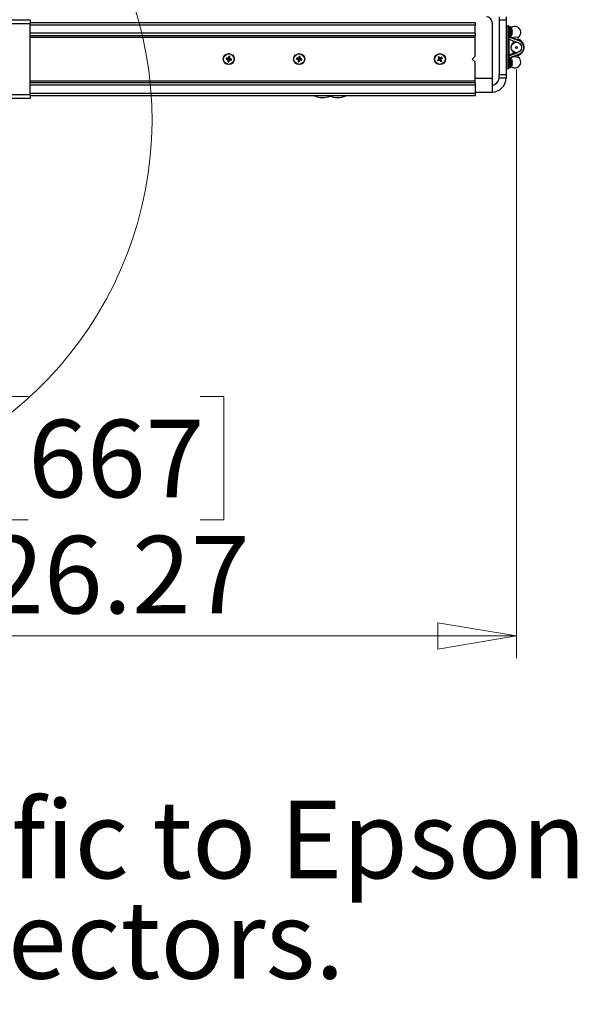
# Model space of a CAD drawing. Units: inches. Extents: x 0.4 to 16.6, y 0.2 to 10.8.
# Drawn here: x 6 to 7, y 5.4 to 7.1 of the extents above; entities that cross this region are included whole.
import ezdxf

# ---------------------------------------------------------------- set-up
doc = ezdxf.new("R2010")
doc.units = ezdxf.units.IN
doc.header["$MEASUREMENT"] = 0
doc.styles.add('SLDTEXTSTYLE0', font='TXT', dxfattribs={"width": 0.75})
doc.dimstyles.new('SLDDIMSTYLE4', dxfattribs={"dimtxt": 0.137795, "dimasz": 0.14, "dimexe": 0, "dimexo": 0.0625, "dimgap": 0.034449, "dimtad": 1, "dimlfac": 20, "dimrnd": 1e-09, "dimzin": 12, "dimdsep": 46, "dimtxsty": 'SLDTEXTSTYLE0', "dimblk1": 'CLOSED', "dimblk2": 'CLOSED', "dimsah": 1, "dimcen": 0, "dimadec": 0, "dimazin": 3, "dimtfac": 1, "dimtofl": 0, "dimtmove": 0, "dimatfit": 3, "dimldrblk": 'CLOSED', "dimfxl": 0, "dimfrac": 2, "dimtolj": 1, "dimtzin": 12, "dimarcsym": 0})
doc.dimstyles.new('SLDDIMSTYLE5', dxfattribs={"dimtxt": 0.137795, "dimasz": 0.14, "dimexe": 0, "dimexo": 0.0625, "dimgap": 0.034449, "dimtad": 1, "dimlfac": 20, "dimrnd": 1e-09, "dimzin": 12, "dimdsep": 46, "dimtxsty": 'SLDTEXTSTYLE0', "dimblk1": 'CLOSED', "dimblk2": 'CLOSED', "dimsah": 1, "dimcen": 0.09, "dimadec": 0, "dimazin": 3, "dimtfac": 1, "dimtofl": 0, "dimtmove": 0, "dimatfit": 3, "dimldrblk": 'CLOSED', "dimfxl": 0, "dimfrac": 2, "dimtolj": 1, "dimtzin": 12, "dimarcsym": 0})

# ---------------------------------------------------------------- blocks, each defined once
blk = doc.blocks.new('SW_NOTE_0')
at = {"color": 0, "linetype": 'Continuous', "lineweight": 0, "char_height": 0.137795, "attachment_point": 1, "style": 'SLDTEXTSTYLE0'}
for s, insert in [('Note: This model is specific to Epson', (0, 0.1776)), ('EB-PU21xx and 22xx projectors.', (0, -0.0005))]:
    blk.add_mtext(s, dxfattribs=dict(at, insert=insert))
blk = doc.blocks.new('_Closed')
at = {"color": 0, "linetype": 'ByBlock', "lineweight": -2}
for p, q in [((-1, 0.166667), (0, 0)), ((-1, 0.166667), (-1, -0.166667)), ((0, 0), (-1, -0.166667)), ((0, 0), (-1, 0))]:
    blk.add_line(p, q, dxfattribs=at)
blk = doc.blocks.new('_D_6')
at = {"color": 7, "linetype": 'Continuous', "lineweight": 0}
for p, q in [((5.9094, 8.3608), (5.9306, 8.397)), ((5.9306, 8.397), (6.1196, 8.2869)), ((6.1196, 8.2869), (6.0984, 8.2506)), ((5.9042, 7.5149), (6.34, 8.2628)), ((5.7556, 8.0969), (5.7345, 8.0606)), ((5.7345, 8.0606), (5.9235, 7.9505)), ((5.9235, 7.9505), (5.9446, 7.9867)), ((5.9042, 7.5149), (5.5691, 6.9399))]:
    blk.add_line(p, q, dxfattribs=at)
at = {"color": 7, "linetype": 'Continuous', "lineweight": 18, "xscale": 0.14, "yscale": 0.14, "rotation": 239.766391244277}
blk.add_blockref('_Closed', (5.9042, 7.5149), dxfattribs=at)
at = {"color": 7, "linetype": 'Continuous', "lineweight": 18, "char_height": 0.1378, "attachment_point": 1, "rotation": 59.7664, "style": 'SLDTEXTSTYLE0'}
for s, insert in [('338', (5.7912, 8.0762)), ('R13.31', (5.9027, 7.8582))]:
    blk.add_mtext(s, dxfattribs=dict(at, insert=insert))
blk = doc.blocks.new('_D_8')
at = {"color": 7, "linetype": 'Continuous', "lineweight": 0}
for p, q in [((6.8822, 7.0291), (6.8822, 5.9844)), ((5.5685, 6.7956), (5.5685, 5.9844)), ((6.0146, 6.4487), (5.9726, 6.4487)), ((5.9726, 6.4487), (5.9726, 6.2299)), ((6.3201, 6.4487), (6.362, 6.4487)), ((6.362, 6.4487), (6.362, 6.2299)), ((5.9726, 6.2299), (6.0146, 6.2299)), ((6.362, 6.2299), (6.3201, 6.2299)), ((5.5685, 6.0237), (6.8822, 6.0237))]:
    blk.add_line(p, q, dxfattribs=at)
at = {"color": 7, "linetype": 'Continuous', "lineweight": 18, "xscale": 0.14, "yscale": 0.14, "rotation": 180.0000000000004}
blk.add_blockref('_Closed', (5.5685, 6.0237, 0.0904), dxfattribs=at)
at = {"color": 7, "linetype": 'Continuous', "lineweight": 18, "xscale": 0.14, "yscale": 0.14}
blk.add_blockref('_Closed', (6.8822, 6.0237, 0.0904), dxfattribs=at)
at = {"color": 7, "linetype": 'Continuous', "lineweight": 18, "char_height": 0.1378, "attachment_point": 1, "style": 'SLDTEXTSTYLE0'}
for s, insert in [('667', (6.0146, 6.4075)), ('26.27', (5.9382, 6.2014))]:
    blk.add_mtext(s, dxfattribs=dict(at, insert=insert))

msp = doc.modelspace()

# ---------------------------------------------------------------- linework, layer by layer
at = {"color": 7, "linetype": 'Continuous', "lineweight": 25}
for p, q in [((5.56846, 7.11777), (6.01846, 7.11777)), ((6.01846, 7.11777), (6.01846, 7.11052)), ((6.85096, 7.12277), (6.85096, 7.11777)), ((6.85096, 7.11777), (6.86346, 7.11777)), ((6.85096, 7.11777), (6.85096, 7.02047)), ((6.86346, 7.12277), (6.86346, 7.11777)), ((6.86346, 7.11777), (6.86346, 7.02047)), ((6.01846, 7.11277), (6.80846, 7.11277)), ((6.01846, 6.98502), (6.01846, 7.11052)), ((6.80846, 7.11277), (6.80846, 7.10802)), ((6.80846, 7.09377), (6.80846, 7.10802)), ((6.83846, 7.11277), (6.83846, 7.01422)), ((6.86346, 7.107), (6.86721, 7.107)), ((6.86346, 7.10602), (6.86721, 7.10602)), ((6.86721, 7.03102), (6.86721, 7.10602)), ((6.86846, 7.10575), (6.86846, 7.10477)), ((6.86846, 7.10477), (6.86846, 7.03227)), ((6.8711, 7.10518), (6.86959, 7.10518)), ((6.8711, 7.10419), (6.86959, 7.10419)), ((6.87376, 7.09868), (6.87376, 7.09698)), ((6.87376, 7.09797), (6.87445, 7.09803)), ((6.87376, 7.09715), (6.87458, 7.09718)), ((6.80846, 7.08902), (6.01846, 7.08902)), ((6.80846, 7.09377), (6.80846, 7.08902)), ((6.80846, 7.08677), (6.80846, 7.08902)), ((6.80846, 7.05277), (6.80846, 7.08677)), ((6.86846, 7.089), (6.86866, 7.08893)), ((6.86846, 7.08802), (6.88653, 7.08144)), ((6.88648, 7.08026), (6.86846, 7.08682)), ((6.86846, 7.08323), (6.88409, 7.07754)), ((6.86959, 7.08844), (6.8711, 7.08844)), ((6.87, 7.08844), (6.87174, 7.08781)), ((6.87376, 7.09231), (6.87376, 7.09171)), ((6.87428, 7.09369), (6.87445, 7.09368)), ((6.87433, 7.0964), (6.87445, 7.09641)), ((6.87439, 7.09632), (6.87445, 7.09641)), ((6.87448, 7.09454), (6.87458, 7.09453)), ((6.87702, 7.08588), (6.87501, 7.08567)), ((6.87501, 7.08567), (6.87502, 7.08563)), ((6.87554, 7.08065), (6.87604, 7.0758)), ((6.88496, 7.08671), (6.87702, 7.08588)), ((6.88547, 7.08183), (6.88496, 7.08671)), ((6.88536, 7.08285), (6.88653, 7.08243)), ((6.36779, 7.04797), (6.36625, 7.04776)), ((6.36795, 7.04878), (6.3666, 7.04955)), ((6.36779, 7.04797), (6.36857, 7.04781)), ((6.36873, 7.04862), (6.36795, 7.04878)), ((6.36857, 7.04781), (6.36836, 7.04729)), ((6.36857, 7.04781), (6.36981, 7.04699)), ((6.36873, 7.04862), (6.36873, 7.04919)), ((6.37018, 7.04892), (6.36873, 7.04862)), ((6.36995, 7.04476), (6.36917, 7.04341)), ((6.36981, 7.04699), (6.3693, 7.04666)), ((6.3701, 7.04554), (6.36954, 7.04554)), ((6.36981, 7.04699), (6.3701, 7.04554)), ((6.37018, 7.04892), (6.36985, 7.04942)), ((6.3701, 7.04554), (6.36995, 7.04476)), ((6.371, 7.05015), (6.37018, 7.04892)), ((6.371, 7.05015), (6.37048, 7.05036)), ((6.37076, 7.0446), (6.37091, 7.04539)), ((6.37091, 7.04539), (6.37173, 7.04662)), ((6.37091, 7.04539), (6.37143, 7.04517)), ((6.37115, 7.05093), (6.37095, 7.05248)), ((6.37115, 7.05093), (6.371, 7.05015)), ((6.37173, 7.04662), (6.37318, 7.04691)), ((6.37173, 7.04662), (6.37207, 7.04612)), ((6.37181, 7.04999), (6.37197, 7.05078)), ((6.37211, 7.04854), (6.37181, 7.04999)), ((6.37181, 7.04999), (6.37237, 7.04999)), ((6.37197, 7.05078), (6.37274, 7.05213)), ((6.37211, 7.04854), (6.37261, 7.04888)), ((6.37334, 7.04772), (6.37211, 7.04854)), ((6.37318, 7.04691), (6.37318, 7.04635)), ((6.37318, 7.04691), (6.37396, 7.04676)), ((6.37334, 7.04772), (6.37355, 7.04824)), ((6.37412, 7.04757), (6.37334, 7.04772)), ((6.37396, 7.04676), (6.37532, 7.04598)), ((6.37412, 7.04757), (6.37567, 7.04778)), ((6.49279, 7.04797), (6.49125, 7.04776)), ((6.49295, 7.04878), (6.4916, 7.04955)), ((6.49279, 7.04797), (6.49357, 7.04781)), ((6.49373, 7.04862), (6.49295, 7.04878)), ((6.49357, 7.04781), (6.49336, 7.04729)), ((6.49357, 7.04781), (6.49481, 7.04699)), ((6.49373, 7.04862), (6.49373, 7.04919)), ((6.49518, 7.04892), (6.49373, 7.04862)), ((6.49495, 7.04476), (6.49417, 7.04341)), ((6.49481, 7.04699), (6.4943, 7.04666)), ((6.4951, 7.04554), (6.49454, 7.04554)), ((6.49481, 7.04699), (6.4951, 7.04554)), ((6.49518, 7.04892), (6.49485, 7.04942)), ((6.4951, 7.04554), (6.49495, 7.04476)), ((6.496, 7.05015), (6.49518, 7.04892)), ((6.496, 7.05015), (6.49548, 7.05036)), ((6.49576, 7.0446), (6.49591, 7.04539)), ((6.49591, 7.04539), (6.49673, 7.04662)), ((6.49591, 7.04539), (6.49643, 7.04517)), ((6.49615, 7.05093), (6.49595, 7.05248)), ((6.49615, 7.05093), (6.496, 7.05015)), ((6.49673, 7.04662), (6.49818, 7.04691)), ((6.49673, 7.04662), (6.49707, 7.04612)), ((6.49681, 7.04999), (6.49697, 7.05078)), ((6.49711, 7.04854), (6.49681, 7.04999)), ((6.49681, 7.04999), (6.49737, 7.04999)), ((6.49697, 7.05078), (6.49774, 7.05213)), ((6.49711, 7.04854), (6.49761, 7.04888)), ((6.49834, 7.04772), (6.49711, 7.04854)), ((6.49818, 7.04691), (6.49818, 7.04635)), ((6.49818, 7.04691), (6.49896, 7.04676)), ((6.49834, 7.04772), (6.49855, 7.04824)), ((6.49912, 7.04757), (6.49834, 7.04772)), ((6.49896, 7.04676), (6.50032, 7.04598)), ((6.49912, 7.04757), (6.50067, 7.04778)), ((6.74309, 7.0464), (6.74158, 7.04601)), ((6.74355, 7.04571), (6.74258, 7.04448)), ((6.74389, 7.05018), (6.74267, 7.05114)), ((6.74376, 7.04683), (6.74309, 7.0464)), ((6.74376, 7.04683), (6.74337, 7.04723)), ((6.74355, 7.04571), (6.74422, 7.04614)), ((6.7446, 7.04805), (6.74376, 7.04683)), ((6.74433, 7.04951), (6.74381, 7.0493)), ((6.74389, 7.05018), (6.74433, 7.04951)), ((6.7446, 7.04805), (6.74401, 7.04818)), ((6.74459, 7.05063), (6.7442, 7.05214)), ((6.74422, 7.04614), (6.74567, 7.04641)), ((6.74422, 7.04614), (6.74442, 7.04562)), ((6.74433, 7.04951), (6.7446, 7.04805)), ((6.74502, 7.04996), (6.74459, 7.05063)), ((6.74502, 7.04996), (6.74542, 7.05035)), ((6.74624, 7.04912), (6.74502, 7.04996)), ((6.74567, 7.04641), (6.74555, 7.04582)), ((6.74567, 7.04641), (6.74689, 7.04558)), ((6.74624, 7.04912), (6.74637, 7.04972)), ((6.7477, 7.0494), (6.74624, 7.04912)), ((6.74689, 7.04558), (6.74649, 7.04518)), ((6.74689, 7.04558), (6.74733, 7.04491)), ((6.74731, 7.04748), (6.74815, 7.0487)), ((6.74758, 7.04603), (6.74731, 7.04748)), ((6.74731, 7.04748), (6.7479, 7.04736)), ((6.74733, 7.04491), (6.74771, 7.0434)), ((6.7477, 7.0494), (6.74749, 7.04992)), ((6.74758, 7.04603), (6.7481, 7.04624)), ((6.74802, 7.04536), (6.74758, 7.04603)), ((6.74837, 7.04983), (6.7477, 7.0494)), ((6.74802, 7.04536), (6.74925, 7.0444)), ((6.74815, 7.0487), (6.74882, 7.04914)), ((6.74815, 7.0487), (6.74854, 7.0483)), ((6.74837, 7.04983), (6.74933, 7.05106)), ((6.74882, 7.04914), (6.75033, 7.04952)), ((6.80846, 7.05277), (6.80346, 7.04777)), ((6.80346, 7.04777), (6.80846, 7.04277)), ((6.86846, 7.05381), (6.88409, 7.0595)), ((6.88078, 7.05928), (6.86846, 7.05479)), ((6.86846, 7.05021), (6.88648, 7.05677)), ((6.88653, 7.0556), (6.86846, 7.04902)), ((6.8711, 7.04859), (6.86959, 7.04859)), ((6.8711, 7.04958), (6.87, 7.04958)), ((6.87595, 7.06132), (6.87554, 7.05737)), ((6.87704, 7.05214), (6.88496, 7.05131)), ((6.88496, 7.05131), (6.88536, 7.05517)), ((6.37076, 7.0446), (6.37097, 7.04306)), ((6.49576, 7.0446), (6.49597, 7.04306)), ((6.80846, 7.00877), (6.80846, 7.04277)), ((6.86346, 7.03102), (6.86721, 7.03102)), ((6.86959, 7.03284), (6.8711, 7.03284)), ((6.87376, 7.04308), (6.87376, 7.04138)), ((6.87376, 7.04237), (6.87445, 7.04243)), ((6.87376, 7.04155), (6.87458, 7.04158)), ((6.87376, 7.03671), (6.87376, 7.03611)), ((6.87428, 7.03809), (6.87445, 7.03808)), ((6.87433, 7.0408), (6.87445, 7.04081)), ((6.87439, 7.04072), (6.87445, 7.04081)), ((6.87448, 7.03894), (6.87458, 7.03893)), ((6.87458, 7.04256), (6.87458, 7.04256)), ((6.87458, 7.03991), (6.87458, 7.03991)), ((6.83846, 7.01422), (6.83846, 6.98922)), ((6.85096, 7.02047), (6.86346, 7.02047)), ((6.85096, 7.01422), (6.85096, 7.02047)), ((6.86346, 7.01422), (6.85096, 7.01422)), ((6.86346, 7.02047), (6.86346, 7.01422)), ((6.01846, 7.00652), (6.80846, 7.00652)), ((6.80846, 7.00652), (6.80846, 7.00877)), ((6.80846, 7.00652), (6.80846, 7.00177)), ((6.80846, 7.00177), (6.80846, 6.98752)), ((6.01846, 6.97777), (5.56846, 6.97777)), ((6.01846, 6.98502), (6.01846, 6.97777)), ((6.80846, 6.98277), (6.01846, 6.98277)), ((6.80846, 6.98922), (6.83846, 6.98922)), ((6.80846, 6.98752), (6.80846, 6.98277))]:
    msp.add_line(p, q, dxfattribs=at)
at = {"color": 8, "linetype": 'Continuous', "lineweight": 25}
for p, q in [((6.01846, 7.11052), (5.56846, 7.11052)), ((6.80846, 7.10802), (6.01846, 7.10802)), ((6.86721, 7.10602), (6.86721, 7.107)), ((6.86959, 7.10518), (6.86959, 7.10419)), ((6.86959, 7.10419), (6.86959, 7.08889)), ((6.8711, 7.10518), (6.8711, 7.10419)), ((6.8711, 7.10419), (6.8711, 7.08889)), ((6.87196, 7.10479), (6.87196, 7.1038)), ((6.87196, 7.1038), (6.87196, 7.08926)), ((6.80846, 7.09377), (6.01846, 7.09377)), ((6.01846, 7.08677), (6.80846, 7.08677)), ((6.86959, 7.08889), (6.86959, 7.08844)), ((6.8711, 7.08889), (6.8711, 7.08844)), ((6.87196, 7.08926), (6.87196, 7.08883)), ((6.86959, 7.04943), (6.86959, 7.04859)), ((6.86959, 7.04859), (6.86959, 7.03329)), ((6.8711, 7.04958), (6.8711, 7.04859)), ((6.8711, 7.04859), (6.8711, 7.03329)), ((6.87196, 7.04919), (6.87196, 7.0482)), ((6.87196, 7.0482), (6.87196, 7.03366)), ((6.86959, 7.03329), (6.86959, 7.03284)), ((6.8711, 7.03329), (6.8711, 7.03284)), ((6.87196, 7.03366), (6.87196, 7.03323)), ((6.80846, 7.01422), (6.83846, 7.01422)), ((6.80846, 7.00877), (6.01846, 7.00877)), ((6.80846, 7.00177), (6.01846, 7.00177)), ((5.56846, 6.98502), (6.01846, 6.98502)), ((6.01846, 6.98752), (6.80846, 6.98752))]:
    msp.add_line(p, q, dxfattribs=at)
at = {"color": 7, "linetype": 'Continuous', "lineweight": 25, "flags": 128}
for points in [[(6.87274, 7.10378), (6.87238, 7.10428), (6.87196, 7.10479)], [(6.87114, 7.08844), (6.87262, 7.08705), (6.87501, 7.08567)], [(6.87174, 7.05021), (6.87153, 7.05), (6.87114, 7.04958)]]:
    msp.add_lwpolyline(points, dxfattribs=at)
at = {"color": 7, "linetype": 'Continuous', "lineweight": 25}
for centre, radius in [((6.88183, 7.06852), 0.0093), ((6.88183, 7.06852), 0.0018), ((6.37096, 7.04777), 0.00984), ((6.37096, 7.04777), 0.00935), ((6.49596, 7.04777), 0.00984), ((6.49596, 7.04777), 0.00935), ((6.74596, 7.04777), 0.00984), ((6.74596, 7.04777), 0.00935)]:
    msp.add_circle(centre, radius, dxfattribs=at)
at = {"color": 7, "linetype": 'Continuous', "lineweight": 18}
msp.add_arc((5.56908, 6.93994), 0.66546, 285.19349, 90.05381, dxfattribs=at)
at = {"color": 7, "linetype": 'Continuous', "lineweight": 25}
for centre, radius, start, end in [((6.82846, 7.11277), 0.01, 0, 90), ((6.86721, 7.10575), 0.00125, 360, 90), ((6.86721, 7.10477), 0.00125, 360, 90), ((6.86959, 7.10404), 0.00113, 90, 180), ((6.86959, 7.10306), 0.00113, 90, 180), ((6.8711, 7.10404), 0.00113, 40.95275, 90), ((6.8711, 7.10306), 0.00113, 40.95275, 90), ((6.86334, 7.09632), 0.01142, 14.58644, 40.95275), ((6.87903, 7.09537), 0.0105, 304.39852, 129.97781), ((6.87234, 7.09648), 0.00262, 36.44299, 57.08116), ((6.86833, 7.09755), 0.00628, 5.14233, 12.93499), ((6.87428, 7.09849), 0.000484, 290.01243, 308.25302), ((6.86921, 7.09772), 0.00539, 345.97034, 354.28179), ((6.86323, 7.09642), 0.01138, 3.82122, 8.24905), ((6.86959, 7.08958), 0.00113, 180, 270), ((6.8711, 7.08958), 0.00113, 270, 319.04725), ((6.86334, 7.09632), 0.01142, 319.04725, 345.41356), ((6.87165, 7.09439), 0.00335, 33.37295, 50.89436), ((6.86407, 7.09672), 0.01065, 335.51031, 346.96592), ((6.86461, 7.09599), 0.0101, 334.95394, 346.82316), ((6.86921, 7.09492), 0.00539, 5.71821, 14.02966), ((6.86323, 7.09622), 0.01137, 350.39804, 356.17896), ((6.86833, 7.09509), 0.00628, 347.06501, 354.85767), ((6.87432, 7.0942), 0.000415, 51.10323, 66.09336), ((6.8854, 7.0809), 0.00125, 329.37477, 25.38777), ((6.8822, 7.06852), 0.0125, 290, 70), ((6.88183, 7.0695), 0.01375, 357.95364, 70), ((6.88183, 7.06852), 0.01375, 290, 70), ((6.88183, 7.0695), 0.0093, 129.23591, 183.03092), ((6.37096, 7.04777), 0.00471, 157.72028, 180.1344), ((6.39974, 7.19594), 0.15192, 257.26175, 258.07841), ((6.34177, 6.89968), 0.15192, 79.77627, 80.59293), ((6.37096, 7.04777), 0.00317, 161.44169, 176.41299), ((6.46091, 7.18331), 0.16452, 235.76903, 236.16577), ((6.40318, 6.88832), 0.16452, 101.68891, 102.08565), ((6.51905, 7.01858), 0.15192, 169.77627, 170.59293), ((6.53041, 7.07999), 0.16452, 191.68891, 192.08565), ((6.5065, 6.95782), 0.16452, 145.76903, 146.16577), ((6.37096, 7.04777), 0.00317, 251.44169, 266.41299), ((6.51912, 7.01898), 0.15192, 167.26175, 168.07841), ((6.37096, 7.04777), 0.00471, 67.72028, 90.1344), ((6.22279, 7.07655), 0.15192, 347.26175, 348.07841), ((6.37096, 7.04777), 0.00317, 71.44169, 86.41299), ((6.23541, 7.13772), 0.16452, 325.76903, 326.16577), ((6.33874, 7.20722), 0.16452, 281.68891, 282.08565), ((6.22287, 7.07696), 0.15192, 349.77627, 350.59293), ((6.2115, 7.01555), 0.16452, 11.68891, 12.08565), ((6.28101, 6.91222), 0.16452, 55.76903, 56.16577), ((6.40015, 7.19586), 0.15192, 259.77627, 260.59293), ((6.34217, 6.8996), 0.15192, 77.26175, 78.07841), ((6.37096, 7.04777), 0.00317, 341.44169, 356.41299), ((6.37096, 7.04777), 0.00471, 337.72028, 0.1344), ((6.49596, 7.04777), 0.00471, 157.72028, 180.1344), ((6.52474, 7.19594), 0.15192, 257.26175, 258.07841), ((6.46677, 6.89968), 0.15192, 79.77627, 80.59293), ((6.49596, 7.04777), 0.00317, 161.44169, 176.41299), ((6.58591, 7.18331), 0.16452, 235.76903, 236.16577), ((6.52818, 6.88832), 0.16452, 101.68891, 102.08565), ((6.64405, 7.01858), 0.15192, 169.77627, 170.59293), ((6.65541, 7.07999), 0.16452, 191.68891, 192.08565), ((6.6315, 6.95782), 0.16452, 145.76903, 146.16577), ((6.49596, 7.04777), 0.00317, 251.44169, 266.41299), ((6.64412, 7.01898), 0.15192, 167.26175, 168.07841), ((6.49596, 7.04777), 0.00471, 67.72028, 90.1344), ((6.34779, 7.07655), 0.15192, 347.26175, 348.07841), ((6.49596, 7.04777), 0.00317, 71.44169, 86.41299), ((6.36041, 7.13772), 0.16452, 325.76903, 326.16577), ((6.46374, 7.20722), 0.16452, 281.68891, 282.08565), ((6.34787, 7.07696), 0.15192, 349.77627, 350.59293), ((6.3365, 7.01555), 0.16452, 11.68891, 12.08565), ((6.40601, 6.91222), 0.16452, 55.76903, 56.16577), ((6.52515, 7.19586), 0.15192, 259.77627, 260.59293), ((6.46717, 6.8996), 0.15192, 77.26175, 78.07841), ((6.49596, 7.04777), 0.00317, 341.44169, 356.41299), ((6.49596, 7.04777), 0.00471, 337.72028, 0.1344), ((6.82817, 6.92118), 0.15192, 123.92911, 124.74577), ((6.74596, 7.04777), 0.00471, 201.87312, 224.28724), ((6.6634, 7.17413), 0.15192, 301.41459, 302.23125), ((6.74596, 7.04777), 0.00471, 111.87312, 134.28724), ((6.87232, 7.13032), 0.15192, 211.41459, 212.23125), ((6.74596, 7.04777), 0.00317, 205.59453, 220.56583), ((6.88014, 6.95581), 0.16452, 145.84175, 146.23849), ((6.90586, 7.07765), 0.16452, 189.92187, 190.31861), ((6.74596, 7.04777), 0.00317, 115.59453, 130.56583), ((6.61937, 6.96556), 0.15192, 33.92911, 34.74577), ((6.71608, 7.20768), 0.16452, 279.92187, 280.31861), ((6.654, 6.91358), 0.16452, 55.84175, 56.23849), ((6.83792, 7.18196), 0.16452, 235.84175, 236.23849), ((6.77584, 6.88786), 0.16452, 99.92187, 100.31861), ((6.87254, 7.12998), 0.15192, 213.92911, 214.74577), ((6.74596, 7.04777), 0.00317, 295.59453, 310.56583), ((6.82851, 6.92141), 0.15192, 121.41459, 122.23125), ((6.61177, 7.13973), 0.16452, 325.84175, 326.23849), ((6.58605, 7.01789), 0.16452, 9.92187, 10.31861), ((6.6196, 6.96521), 0.15192, 31.41459, 32.23125), ((6.74596, 7.04777), 0.00317, 25.59453, 40.56583), ((6.66374, 7.17435), 0.15192, 303.92911, 304.74577), ((6.74596, 7.04777), 0.00471, 21.87312, 44.28724), ((6.86959, 7.04844), 0.00113, 145.16622, 180), ((6.86959, 7.04746), 0.00113, 90, 180), ((6.8711, 7.04844), 0.00113, 40.95275, 90), ((6.8711, 7.04746), 0.00113, 40.95275, 90), ((6.86334, 7.0417), 0.01142, 14.58644, 40.95275), ((6.86334, 7.04072), 0.01142, 14.58644, 40.95275), ((6.87903, 7.04265), 0.0105, 233.22595, 55.60148), ((6.8854, 7.05613), 0.00125, 334.61223, 30.62523), ((6.37096, 7.04777), 0.00471, 247.72028, 270.1344), ((6.49596, 7.04777), 0.00471, 247.72028, 270.1344), ((6.74596, 7.04777), 0.00471, 291.87312, 314.28724), ((6.86721, 7.03227), 0.00125, 270, 360), ((6.86959, 7.03398), 0.00113, 180, 270), ((6.8711, 7.03398), 0.00113, 270, 319.04725), ((6.86334, 7.04072), 0.01142, 319.04725, 345.41356), ((6.87234, 7.04088), 0.00262, 36.44299, 57.08116), ((6.87165, 7.03879), 0.00335, 33.37295, 50.89436), ((6.86407, 7.04112), 0.01065, 335.51031, 346.96592), ((6.86461, 7.04039), 0.0101, 334.95394, 346.82316), ((6.86833, 7.04293), 0.00628, 5.14233, 12.93499), ((6.86833, 7.04195), 0.00628, 5.14233, 12.93499), ((6.87428, 7.04289), 0.000484, 290.01243, 308.25302), ((6.86921, 7.04212), 0.00539, 345.97034, 354.28179), ((6.86921, 7.03932), 0.00539, 5.71821, 14.02966), ((6.86323, 7.04062), 0.01137, 350.39804, 356.17896), ((6.86833, 7.03949), 0.00628, 347.06501, 354.85767), ((6.86323, 7.04181), 0.01138, 3.82122, 8.24905), ((6.86323, 7.04082), 0.01138, 3.82122, 8.24905), ((6.87432, 7.0386), 0.000415, 51.10323, 66.09336), ((6.8693, 7.04309), 0.00531, 349.98784, 354.31514), ((6.86931, 7.04032), 0.0053, 5.68204, 9.6909), ((6.86323, 7.0416), 0.01138, 353.19958, 356.17846), ((6.83846, 7.01422), 0.0125, 270, 0), ((6.83846, 7.01422), 0.025, 270, 0), ((6.53773, 7.01492), 0.03531, 245.58994, 292.10529), ((6.56431, 7.01492), 0.03531, 245.58994, 294.41006)]:
    msp.add_arc(centre, radius, start, end, dxfattribs=at)
at = {"color": 8, "linetype": 'Continuous', "lineweight": 25}
msp.add_arc((6.88553, 7.08193), 0.00112, 333.955, 26.46097, dxfattribs=at)

# ---------------------------------------------------------------- block references
at = {"color": 7, "linetype": 'Continuous', "lineweight": 0}
msp.add_blockref('SW_NOTE_0', (3.8143, 5.55354), dxfattribs=at)

# ---------------------------------------------------------------- dimensions: what is measured, and where the dimension line sits
at = {"color": 7, "linetype": 'Continuous', "lineweight": 18}
dim = msp.add_radius_dim(center=(5.56908, 6.93994), mpoint=(5.90416, 7.51489), dimstyle='SLDDIMSTYLE4', dxfattribs=at)
dim.commit()
dim.dimension.update_dxf_attribs({"geometry": '_D_6', "text_midpoint": (6.20654, 8.03374), "dimtype": 164})
dim = msp.add_linear_dim(base=(6.8822, 6.02375), p1=(5.56846, 6.83497), p2=(6.8822, 7.06852), dimstyle='SLDDIMSTYLE5', dxfattribs=at)
dim.commit()
dim.dimension.update_dxf_attribs({"geometry": '_D_8', "text_midpoint": (6.16733, 6.02375), "dimtype": 160})

doc.saveas('drawing.dxf')
